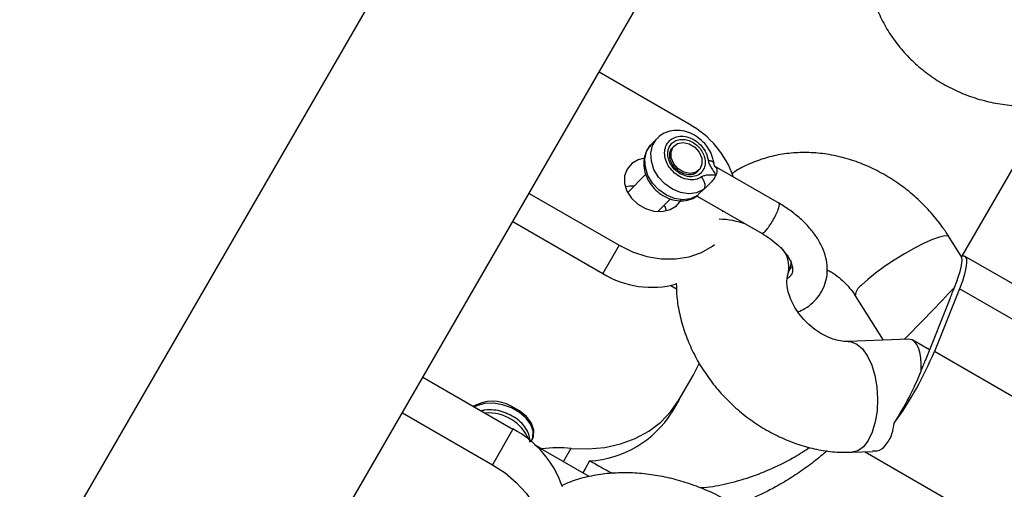
# Model space of a CAD drawing. Units: millimetres. Extents: x -875 to 22085, y 10868 to 25031.
# Drawn here: x 11577 to 11719, y 20704 to 20772 of the extents above; entities that cross this region are included whole.
import ezdxf

# ---------------------------------------------------------------- set-up
doc = ezdxf.new("R2010")
doc.units = ezdxf.units.MM
doc.header["$LTSCALE"] = 100

msp = doc.modelspace()

# ---------------------------------------------------------------- linework, layer by layer
at = {"color": 7, "linetype": 'Continuous', "lineweight": 25}
for p, q in [((11946.34, 21326.84), (11492.03, 20539.96)), ((11521.21, 20523.11), (11975.52, 21309.99)), ((11673.54, 20756.95), (11660.55, 20764.45)), ((11712.98, 20737.95), (11724.84, 20758.5)), ((11668.97, 20754.91), (11668.1, 20754.04)), ((11671.39, 20753.8), (11671.17, 20753.59)), ((11674.72, 20750.06), (11674.93, 20750.28)), ((11686.59, 20745.46), (11677.22, 20750.87)), ((11667.29, 20749.69), (11664.68, 20747.05)), ((11650.44, 20746.94), (11663.43, 20739.44)), ((11669.02, 20744.33), (11670.84, 20746.16)), ((11674.72, 20746.54), (11684.09, 20741.13)), ((11674.73, 20746.61), (11674.73, 20746.56)), ((11648.09, 20742.86), (11661.08, 20735.36)), ((11712.81, 20737.87), (11711.08, 20740.64)), ((11663.43, 20739.44), (11661.08, 20735.36)), ((11738.75, 20723.18), (11713.28, 20737.89)), ((11687.84, 20735.37), (11688, 20735.79)), ((11670.92, 20733.64), (11671.72, 20733.18)), ((11712.54, 20733.16), (11708.93, 20724.11)), ((11738.02, 20718.45), (11712.54, 20733.16)), ((11697.52, 20732.15), (11701.53, 20725.73)), ((11707.63, 20722.8), (11711.24, 20731.86)), ((11705.26, 20725.87), (11696.49, 20725.55)), ((11708.24, 20724.34), (11705.83, 20725.73)), ((11734.4, 20709.4), (11708.93, 20724.11)), ((11674.12, 20720.64), (11675.06, 20722.5)), ((11635.13, 20720.42), (11648.12, 20712.92)), ((11672.11, 20717.16), (11674.12, 20720.64)), ((11672.11, 20717.16), (11671.06, 20715.36)), ((11632.16, 20715.27), (11645.15, 20707.77)), ((11648.12, 20712.92), (11645.15, 20707.77)), ((11650.92, 20711.46), (11651.01, 20711.68)), ((11651.21, 20710.68), (11652.28, 20710.07)), ((11659.1, 20706.05), (11651.44, 20710.48)), ((11697.06, 20709.56), (11699.99, 20709.67)), ((11698.93, 20709.63), (11724.14, 20695.08))]:
    msp.add_line(p, q, dxfattribs=at)
at = {"color": 8, "linetype": 'Continuous', "lineweight": 25}
for p, q in [((11678.33, 20744.35), (11678.53, 20744.34)), ((11656.49, 20710.12), (11655.38, 20708.2))]:
    msp.add_line(p, q, dxfattribs=at)
at = {"color": 8, "linetype": 'Continuous', "lineweight": 25, "flags": 128}
for points in [[(11675.6, 20747.48), (11674.62, 20747.03), (11673.5, 20746.89), (11672.3, 20747.06), (11671.13, 20747.55), (11670.05, 20748.3), (11669.14, 20749.27), (11668.47, 20750.39), (11668.09, 20751.58), (11668.02, 20752.76), (11668.27, 20753.84), (11668.81, 20754.75), (11668.93, 20754.87)], [(11674.73, 20746.61), (11673.75, 20746.16), (11672.63, 20746.02), (11671.44, 20746.19), (11670.26, 20746.67), (11669.18, 20747.43), (11668.27, 20748.4), (11667.6, 20749.52), (11667.22, 20750.71), (11667.15, 20751.89), (11667.4, 20752.97), (11667.95, 20753.88), (11668.1, 20754.04)], [(11711.08, 20740.64), (11710.95, 20740.75), (11710.46, 20740.79), (11709.69, 20740.63), (11708.67, 20740.27), (11707.44, 20739.73), (11706.07, 20739.03), (11704.61, 20738.21), (11703.14, 20737.3), (11701.72, 20736.36), (11700.42, 20735.41), (11699.31, 20734.51), (11698.43, 20733.7)], [(11688.23, 20737.24), (11688.24, 20736.75), (11688, 20735.79)], [(11696.49, 20725.55), (11696.92, 20725.52), (11697.76, 20725.18), (11698.57, 20724.48), (11699.28, 20723.46), (11699.89, 20722.16), (11700.34, 20720.65), (11700.63, 20718.99), (11700.74, 20717.27), (11700.66, 20715.56), (11700.4, 20713.94), (11699.97, 20712.49), (11699.4, 20711.28), (11698.7, 20710.36)], [(11698.7, 20710.36), (11697.91, 20709.78), (11697.06, 20709.56)]]:
    msp.add_lwpolyline(points, dxfattribs=at)
at = {"color": 7, "linetype": 'Continuous', "lineweight": 25, "flags": 128}
for points in [[(11672.78, 20749.98), (11671.96, 20750.47), (11671.32, 20751.21), (11670.96, 20752.07), (11670.94, 20752.93), (11671.26, 20753.66), (11671.86, 20754.13), (11672.67, 20754.29), (11673.55, 20754.11), (11674.37, 20753.61), (11675, 20752.87), (11675.36, 20752.01), (11675.38, 20751.15), (11675.07, 20750.43), (11674.46, 20749.95), (11673.66, 20749.79), (11672.78, 20749.98)], [(11667.08, 20752.02), (11666.19, 20751.79), (11665.26, 20751.24), (11664.59, 20750.44), (11664.23, 20749.46), (11664.22, 20748.38), (11664.56, 20747.28), (11665.21, 20746.26), (11666.13, 20745.39), (11667.24, 20744.75), (11668.45, 20744.39), (11669.66, 20744.34), (11670.78, 20744.6), (11671.71, 20745.15), (11672.38, 20745.94), (11672.38, 20745.94)], [(11674.72, 20750.06), (11674.62, 20749.97), (11674.54, 20749.91)], [(11665.61, 20747.99), (11664.96, 20747.98), (11664.34, 20747.88)], [(11670.29, 20744.44), (11670.06, 20745.03), (11669.95, 20745.26)], [(11663.43, 20739.44), (11665.39, 20738.48), (11667.44, 20737.83), (11669.52, 20737.48), (11671.57, 20737.47), (11673.53, 20737.78), (11675.33, 20738.4), (11676.93, 20739.33), (11677.22, 20739.55)], [(11712.78, 20737.91), (11713.15, 20737.94), (11713.41, 20737.78), (11713.55, 20737.42), (11713.58, 20736.88), (11713.49, 20736.17), (11713.28, 20735.3), (11712.97, 20734.29), (11712.54, 20733.16)], [(11658.99, 20736.57), (11659.13, 20736.47), (11660.35, 20735.8)], [(11650.74, 20711.09), (11651, 20711.72), (11651.02, 20712.61), (11650.68, 20713.55), (11650.01, 20714.47), (11649.06, 20715.29), (11647.91, 20715.96), (11646.63, 20716.42), (11645.32, 20716.65), (11644.08, 20716.62), (11643, 20716.34), (11642.57, 20716.13)], [(11651.01, 20711.68), (11651.06, 20711.85), (11651.11, 20712.77), (11650.77, 20713.76), (11650.07, 20714.71), (11649.07, 20715.56), (11647.84, 20716.24)], [(11656.49, 20710.12), (11658.96, 20710.04), (11661.36, 20710.26), (11663.64, 20710.76), (11665.77, 20711.55), (11667.72, 20712.6), (11669.44, 20713.91), (11670.91, 20715.43), (11672.11, 20717.16)], [(11645.15, 20707.77), (11646.97, 20706.58), (11648.6, 20705.2), (11650, 20703.68), (11651.13, 20702.06), (11651.95, 20700.4), (11652.43, 20698.74), (11652.57, 20697.15)], [(11659.18, 20708.31), (11658.52, 20707.18), (11658.18, 20706.58)]]:
    msp.add_lwpolyline(points, dxfattribs=at)
at = {"color": 7, "linetype": 'Continuous', "lineweight": 25}
for centre, radius, start, end in [((11666.77, 20744.77), 13.93, 18.9223, 60.9251), ((11668.14, 20746.9), 13.52, 238.5146, 285.3838), ((11689.02, 20742.5), 24.59, 336.2158, 338.1926), ((11693.41, 20739), 19.21, 338.1798, 340.4984), ((11661.94, 20743.64), 50.89, 324.0609, 337.4282), ((11689.42, 20728.34), 18.96, 338.1645, 340.5136), ((11684.23, 20732.17), 25.2, 336.2325, 338.1611), ((11645.18, 20711.44), 5.49, 60.9997, 119.8882), ((11658.36, 20723.24), 14.95, 273.1299, 328.1896), ((11641.28, 20699.87), 14.74, 18.6798, 62.3442), ((11654.63, 20689.84), 20.36, 84.7523, 96.6347)]:
    msp.add_arc(centre, radius, start, end, dxfattribs=at)
at = {"color": 8, "linetype": 'Continuous', "lineweight": 25}
for centre, radius, start, end in [((11677.51, 20730.67), 12.55, 70.3246, 88.2802), ((11683.83, 20736.31), 4.12, 347.5926, 43.9703), ((11699.4, 20732.09), 1.88, 121.2056, 178.316), ((11644.56, 20708.85), 6.39, 22.8131, 93.8857)]:
    msp.add_arc(centre, radius, start, end, dxfattribs=at)
at = {"color": 7, "linetype": 'Continuous', "lineweight": 25}
for centre, major_axis, ratio, start_param, end_param in [((11708.38, 20729.88), (4.3, 8.12), 0.181122, 5.250016, 6.179001), ((11708.38, 20729.88), (5.72, 5.93), 0.011265, 3.975821, 5.351398), ((11703.56, 20717.8), (2, 8.04), 0.354087, 5.247214, 6.384567), ((11703.56, 20717.8), (4.3, 8.12), 0.181122, 4.291151, 5.250016)]:
    msp.add_ellipse(centre, major_axis=major_axis, ratio=ratio, start_param=start_param, end_param=end_param, dxfattribs=at)
for points, knots in [([(11699.23, 20783.55), (11699.17, 20782.79), (11699.04, 20781.2), (11699.23, 20778.74), (11699.7, 20776.24), (11700.49, 20773.81), (11701.57, 20771.48), (11702.93, 20769.28), (11704.56, 20767.25), (11706.42, 20765.4), (11708.5, 20763.77), (11710.77, 20762.37), (11713.2, 20761.24), (11715.76, 20760.37), (11718.41, 20759.8), (11720.92, 20759.53), (11722.53, 20759.55), (11723.24, 20759.56)], [0, 0, 0, 0, 0.060058, 0.127347, 0.194583, 0.261853, 0.329229, 0.396782, 0.464558, 0.532588, 0.600883, 0.669437, 0.738227, 0.807229, 0.876409, 0.945736, 1, 1, 1, 1]), ([(11677.12, 20751.27), (11677.08, 20751.51), (11676.97, 20752.14), (11676.54, 20753.12), (11675.82, 20754.15), (11674.88, 20755.02), (11673.77, 20755.66), (11672.56, 20756.02), (11671.33, 20756.08), (11670.2, 20755.78), (11669.37, 20755.35), (11669.04, 20754.95), (11668.95, 20754.84)], [0, 0, 0, 0, 0.066136, 0.175387, 0.285855, 0.397556, 0.510261, 0.623861, 0.737636, 0.849896, 0.958873, 1, 1, 1, 1]), ([(11675.32, 20749.31), (11675.04, 20749.16), (11674.48, 20748.87), (11673.44, 20748.87), (11672.38, 20749.2), (11671.4, 20749.84), (11670.62, 20750.72), (11670.12, 20751.75), (11669.95, 20752.81), (11670.13, 20753.79), (11670.65, 20754.57), (11671.45, 20755.08), (11672.43, 20755.25), (11673.49, 20755.07), (11674.52, 20754.55), (11675.39, 20753.76), (11676.05, 20752.78), (11676.21, 20752.08), (11676.29, 20751.73)], [0, 0, 0, 0, 0.0625, 0.124998, 0.187497, 0.250001, 0.312499, 0.374999, 0.437496, 0.499999, 0.562502, 0.624999, 0.687497, 0.750001, 0.812497, 0.875, 0.937498, 1, 1, 1, 1]), ([(11672.26, 20749.78), (11672.01, 20749.94), (11671.53, 20750.27), (11670.96, 20750.96), (11670.58, 20751.74), (11670.42, 20752.54), (11670.5, 20753.3), (11670.81, 20753.95), (11671.31, 20754.44), (11671.98, 20754.72), (11672.75, 20754.77), (11673.56, 20754.59), (11674.33, 20754.18), (11675, 20753.59), (11675.51, 20752.87), (11675.82, 20752.08), (11675.91, 20751.27), (11675.78, 20750.81), (11675.71, 20750.57)], [0, 0, 0, 0, 0.062499, 0.125002, 0.187498, 0.250003, 0.312503, 0.375004, 0.4375, 0.500004, 0.562503, 0.625006, 0.687505, 0.750004, 0.812506, 0.875, 0.937501, 1, 1, 1, 1]), ([(11668.08, 20753.97), (11667.93, 20753.81), (11667.52, 20753.4), (11667.14, 20752.52), (11666.95, 20751.43), (11667.05, 20750.29), (11667.42, 20749.15), (11668.07, 20748.08), (11668.94, 20747.16), (11670, 20746.43), (11671.18, 20745.97), (11672.41, 20745.81), (11673.56, 20745.98), (11674.28, 20746.3), (11674.61, 20746.51), (11674.65, 20746.54)], [0, 0, 0, 0, 0.050645, 0.132098, 0.213452, 0.296245, 0.381046, 0.467517, 0.55509, 0.64348, 0.732636, 0.822199, 0.911086, 0.989665, 1, 1, 1, 1]), ([(11674.54, 20749.95), (11674.49, 20749.9), (11674.3, 20749.72), (11673.77, 20749.6), (11673, 20749.65), (11672.2, 20750), (11671.5, 20750.58), (11670.99, 20751.31), (11670.73, 20752.09), (11670.73, 20752.71), (11670.83, 20753.01), (11670.86, 20753.11)], [0, 0, 0, 0, 0.044226, 0.168602, 0.3013, 0.430426, 0.558281, 0.685456, 0.811939, 0.938055, 1, 1, 1, 1]), ([(11670.86, 20753.11), (11670.9, 20753.2), (11670.98, 20753.39), (11671.14, 20753.51), (11671.21, 20753.57)], [0, 0, 0, 0, 0.5036724, 1, 1, 1, 1]), ([(11676.29, 20751.73), (11676.45, 20751.7), (11676.78, 20751.64), (11677.07, 20751.47), (11677.09, 20751.33), (11677.1, 20751.27)], [0, 0, 0, 0, 0.370005, 0.740015, 1, 1, 1, 1]), ([(11676.29, 20751.73), (11676.33, 20751.54), (11676.42, 20751.16), (11676.84, 20750.45), (11677.18, 20749.93), (11677.41, 20749.59)], [0, 0, 0, 0, 0.249043, 0.49876, 1, 1, 1, 1]), ([(11711.08, 20740.64), (11710.78, 20741.09), (11709.99, 20742.3), (11708.51, 20744.14), (11706.6, 20746.1), (11704.5, 20747.86), (11702.23, 20749.39), (11699.83, 20750.67), (11697.32, 20751.68), (11694.74, 20752.39), (11692.14, 20752.8), (11689.54, 20752.88), (11687, 20752.65), (11684.55, 20752.1), (11682.25, 20751.23), (11680.65, 20750.45), (11679.89, 20749.89), (11679.77, 20749.8)], [0, 0, 0, 0, 0.043559, 0.116402, 0.189388, 0.262548, 0.335883, 0.409374, 0.48297, 0.556564, 0.62999, 0.703025, 0.775432, 0.847006, 0.917634, 0.987308, 1, 1, 1, 1]), ([(11675.71, 20750.57), (11675.55, 20750.3), (11675.24, 20749.75), (11674.35, 20749.34), (11673.3, 20749.3), (11672.6, 20749.62), (11672.26, 20749.78)], [0, 0, 0, 0, 0.25, 0.50001, 0.750016, 1, 1, 1, 1]), ([(11677.25, 20750.85), (11677.24, 20750.86), (11677.22, 20750.88), (11677.19, 20750.94), (11677.17, 20751.02), (11677.14, 20751.13), (11677.13, 20751.21), (11677.12, 20751.27)], [0, 0, 0, 0, 0.0690641, 0.2578341, 0.4248269, 0.5952409, 1, 1, 1, 1]), ([(11677.21, 20750.86), (11677.29, 20750.8), (11677.48, 20750.66), (11677.57, 20750.24), (11677.5, 20749.91), (11677.48, 20749.73), (11677.44, 20749.69), (11677.43, 20749.66), (11677.42, 20749.65), (11677.41, 20749.63), (11677.41, 20749.62), (11677.41, 20749.61), (11677.41, 20749.6), (11677.41, 20749.6), (11677.41, 20749.59), (11677.41, 20749.59)], [0, 0, 0, 0, 0.29158, 0.668072, 0.876496, 0.915315, 0.952738, 0.96194, 0.971143, 0.981505, 0.989115, 0.990251, 0.994631, 0.995082, 1, 1, 1, 1]), ([(11677.41, 20749.59), (11677.41, 20749.59), (11677.41, 20749.59), (11677.41, 20749.59), (11677.4, 20749.59), (11677.38, 20749.58), (11677.29, 20749.57), (11677.12, 20749.56), (11676.78, 20749.57), (11676.3, 20749.58), (11675.76, 20749.53), (11675.46, 20749.38), (11675.32, 20749.31)], [0, 0, 0, 0, 0.000621, 0.001394, 0.003499, 0.010188, 0.034048, 0.123986, 0.24919, 0.499795, 0.76938, 1, 1, 1, 1]), ([(11675.32, 20749.31), (11675.43, 20749.14), (11675.65, 20748.82), (11675.81, 20748.28), (11675.81, 20747.79), (11675.67, 20747.58), (11675.6, 20747.48)], [0, 0, 0, 0, 0.250037, 0.500009, 0.749987, 1, 1, 1, 1]), ([(11677.41, 20749.59), (11677.32, 20749.4), (11677.13, 20749.02), (11676.75, 20748.57), (11676.41, 20748.22), (11676.05, 20747.88), (11675.77, 20747.63), (11675.6, 20747.48)], [0, 0, 0, 0, 0.249212, 0.498884, 0.593031, 0.750424, 1, 1, 1, 1]), ([(11675.6, 20747.48), (11675.43, 20747.34), (11675.1, 20747.05), (11674.82, 20746.76), (11674.76, 20746.65), (11674.73, 20746.61)], [0, 0, 0, 0, 0.36589, 0.732705, 1, 1, 1, 1]), ([(11674.62, 20746.52), (11674.62, 20746.53), (11674.67, 20746.54), (11674.69, 20746.54), (11674.72, 20746.54)], [0, 0, 0, 0, 0.015721, 1, 1, 1, 1]), ([(11689.24, 20729.83), (11689.58, 20729.98), (11690.38, 20730.34), (11691.41, 20731.15), (11692.36, 20732.21), (11693.05, 20733.45), (11693.44, 20734.82), (11693.52, 20736.24), (11693.31, 20737.67), (11692.81, 20739.12), (11692.03, 20740.56), (11690.96, 20741.96), (11689.64, 20743.3), (11688.15, 20744.5), (11687.04, 20745.18), (11686.51, 20745.51)], [0, 0, 0, 0, 0.057263, 0.132473, 0.205137, 0.282838, 0.358181, 0.432697, 0.508108, 0.586038, 0.667166, 0.750956, 0.836138, 0.921468, 1, 1, 1, 1]), ([(11684.01, 20741.18), (11684.24, 20741.04), (11684.93, 20740.63), (11685.94, 20739.87), (11686.95, 20738.93), (11687.71, 20738), (11688.2, 20737.13), (11688.45, 20736.39), (11688.5, 20735.82), (11688.4, 20735.39), (11688.21, 20735.03), (11687.84, 20734.74), (11687.68, 20734.62)], [0, 0, 0, 0, 0.05329, 0.156346, 0.258334, 0.358819, 0.45794, 0.556793, 0.657518, 0.766607, 0.902463, 1, 1, 1, 1]), ([(11688, 20735.79), (11688.03, 20735.84), (11688.14, 20736.06), (11688.24, 20736.22), (11688.39, 20736.33), (11688.42, 20736.35)], [0, 0, 0, 0, 0.206761, 0.839644, 1, 1, 1, 1]), ([(11696.49, 20725.55), (11696.36, 20725.55), (11695.96, 20725.55), (11695.14, 20725.65), (11694.01, 20725.98), (11692.82, 20726.52), (11691.65, 20727.28), (11690.55, 20728.21), (11689.58, 20729.28), (11688.78, 20730.44), (11688.19, 20731.62), (11687.82, 20732.75), (11687.65, 20733.76), (11687.65, 20734.6), (11687.75, 20735.1), (11687.82, 20735.31), (11687.84, 20735.37)], [0, 0, 0, 0, 0.035556, 0.115812, 0.193813, 0.270843, 0.347737, 0.424657, 0.501594, 0.578406, 0.655005, 0.731602, 0.808668, 0.887335, 0.969634, 1, 1, 1, 1]), ([(11693.45, 20735.9), (11693.64, 20735.8), (11694.23, 20735.51), (11695.19, 20734.81), (11696.25, 20733.83), (11697.02, 20732.91), (11697.4, 20732.33), (11697.52, 20732.15)], [0, 0, 0, 0, 0.124707, 0.3757453, 0.6269237, 0.8780482, 1, 1, 1, 1]), ([(11671.68, 20733.96), (11671.7, 20733.31), (11671.73, 20731.81), (11672.14, 20729.47), (11672.83, 20726.98), (11673.81, 20724.54), (11675.07, 20722.17), (11676.58, 20719.93), (11678.32, 20717.83), (11680.27, 20715.91), (11682.41, 20714.19), (11684.71, 20712.71), (11687.14, 20711.49), (11689.66, 20710.54), (11692.25, 20709.89), (11694.73, 20709.55), (11696.33, 20709.56), (11697.06, 20709.56)], [0, 0, 0, 0, 0.052313, 0.118719, 0.185783, 0.25339, 0.321406, 0.389723, 0.458258, 0.526975, 0.595857, 0.664899, 0.734083, 0.803349, 0.872585, 0.941624, 1, 1, 1, 1]), ([(11647.12, 20715.19), (11646.94, 20715.27), (11646.37, 20715.52), (11645.33, 20715.69), (11644.31, 20715.74), (11643.76, 20715.59), (11643.59, 20715.54)], [0, 0, 0, 0, 0.156938, 0.496866, 0.842292, 1, 1, 1, 1]), ([(11650.57, 20711), (11650.56, 20711.23), (11650.54, 20711.79), (11650.22, 20712.64), (11649.64, 20713.52), (11648.8, 20714.31), (11647.94, 20714.89), (11647.33, 20715.11), (11647.12, 20715.19)], [0, 0, 0, 0, 0.129175, 0.307622, 0.493393, 0.689745, 0.891576, 1, 1, 1, 1]), ([(11699.98, 20709.77), (11700.21, 20709.76), (11700.96, 20709.71), (11701.95, 20710.53), (11702.85, 20711.96), (11703.05, 20713.24), (11703.14, 20713.77)], [0, 0, 0, 0, 0.140344, 0.451549, 0.768381, 1, 1, 1, 1]), ([(11675.07, 20704.46), (11675.27, 20704.47), (11676.62, 20704.55), (11679.06, 20705.02), (11682.37, 20705.93), (11685.64, 20707.25), (11688.54, 20708.69), (11690.24, 20709.81), (11690.94, 20710.27)], [0, 0, 0, 0, 0.033912, 0.222655, 0.419706, 0.627135, 0.84672, 1, 1, 1, 1]), ([(11693.45, 20709.78), (11693.22, 20709.59), (11692.35, 20708.81), (11690.74, 20707.57), (11688.62, 20706.1), (11686.12, 20704.58), (11683.32, 20703.12), (11681.13, 20702.31), (11680.11, 20701.93)], [0, 0, 0, 0, 0.059501, 0.230828, 0.398648, 0.563388, 0.796425, 1, 1, 1, 1]), ([(11662.55, 20706.51), (11662.4, 20706.57), (11661.86, 20706.77), (11660.76, 20707.42), (11659.79, 20707.97), (11659.18, 20708.31)], [0, 0, 0, 0, 0.1300441, 0.4496577, 1, 1, 1, 1]), ([(11688.07, 20694.31), (11687.79, 20694.73), (11687.06, 20695.82), (11685.64, 20697.49), (11683.81, 20699.27), (11681.75, 20700.9), (11679.51, 20702.36), (11677.12, 20703.63), (11674.61, 20704.69), (11672.02, 20705.54), (11669.37, 20706.15), (11666.7, 20706.53), (11664.02, 20706.64), (11661.37, 20706.49), (11658.8, 20706.04), (11656.7, 20705.46), (11655.53, 20704.92), (11655.13, 20704.73)], [0, 0, 0, 0, 0.042484, 0.111492, 0.181052, 0.251164, 0.321343, 0.391465, 0.461564, 0.531769, 0.602218, 0.673073, 0.744485, 0.816536, 0.889126, 0.961681, 1, 1, 1, 1])]:
    msp.add_open_spline(points, degree=3, knots=knots, dxfattribs=at)
at = {"color": 8, "linetype": 'Continuous', "lineweight": 25}
for points, knots in [([(11686.34, 20744.43), (11686.42, 20744.66), (11686.58, 20745.11), (11686.61, 20745.46), (11686.51, 20745.47), (11686.48, 20745.47)], [0, 0, 0, 0, 0.4202714, 0.8405798, 1, 1, 1, 1]), ([(11684.03, 20741.22), (11684.06, 20741.2), (11684.15, 20741.14), (11684.49, 20741.42), (11684.97, 20741.98), (11685.49, 20742.76), (11685.99, 20743.64), (11686.22, 20744.17), (11686.34, 20744.43)], [0, 0, 0, 0, 0.110485, 0.288368, 0.466275, 0.644186, 0.822079, 1, 1, 1, 1])]:
    msp.add_open_spline(points, degree=3, knots=knots, dxfattribs=at)

doc.saveas('drawing.dxf')
